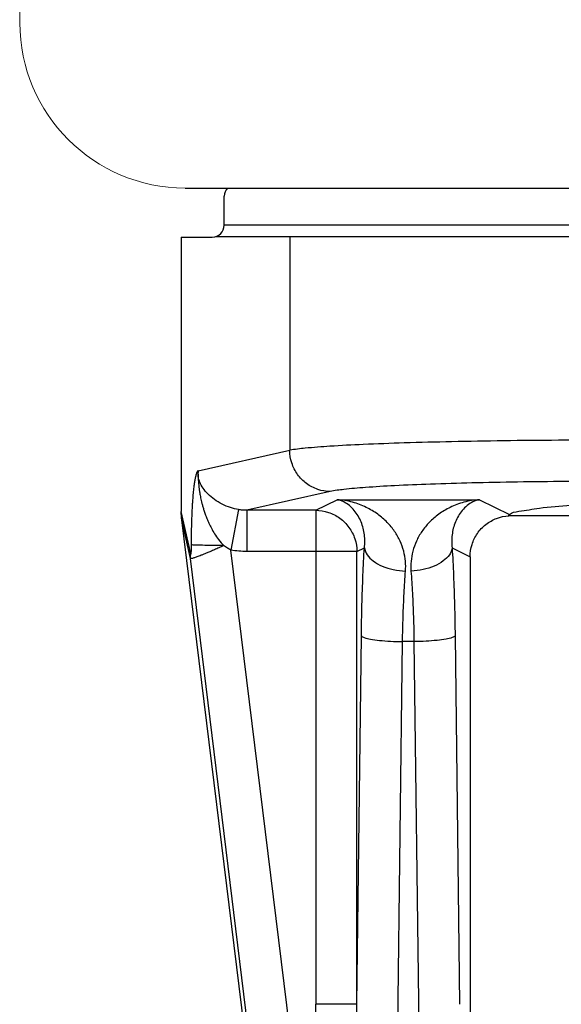
# Model space of a CAD drawing. Extents: x -37.3 to -4.7, y 37.5 to 58.9.
# Drawn here: x -12.5 to -12.1, y 45.8 to 46.4 of the extents above; entities that cross this region are included whole.
import ezdxf

# ---------------------------------------------------------------- set-up
doc = ezdxf.new("R2010")
doc.units = 0
doc.header["$LTSCALE"] = 0.3
doc.header["$MEASUREMENT"] = 0
doc.layers.get('0').update_dxf_attribs({"linetype": 'CONTINUOUS'})

msp = doc.modelspace()

# ---------------------------------------------------------------- linework, layer by layer
at = {"color": 7, "lineweight": 20}
msp.add_line((-12.48227, 47.05596), (-12.48213, 46.44243), dxfattribs=at)
for p, q in [((-12.36835, 46.32866), (-11.22381, 46.32866)), ((-12.34148, 46.30307), (-12.34148, 46.32307)), ((-11.26414, 46.30307), (-12.34148, 46.30307)), ((-12.37103, 46.29489), (-12.37103, 46.10595)), ((-12.37103, 46.29489), (-12.34966, 46.29489)), ((-12.34737, 46.29521), (-11.25825, 46.29521)), ((-12.29633, 46.29489), (-12.29633, 46.14806)), ((-12.35944, 46.13388), (-12.29633, 46.14806)), ((-12.26844, 46.11967), (-12.326, 46.10675)), ((-12.27845, 46.10675), (-12.26378, 46.11407)), ((-12.26378, 46.11407), (-12.16576, 46.11407)), ((-12.16576, 46.11407), (-12.14517, 46.10379)), ((-12.36447, 46.07678), (-12.37103, 46.10595)), ((-12.33163, 46.10721), (-12.33688, 46.07938)), ((-12.326, 46.10675), (-12.326, 46.07836)), ((-12.27845, 46.10675), (-12.326, 46.10675)), ((-12.27845, 46.10675), (-12.27845, 45.7666)), ((-12.14555, 46.10308), (-11.91645, 46.10308)), ((-12.26826, 45.26611), (-12.37067, 46.10019)), ((-12.36467, 46.07347), (-12.37067, 46.10019)), ((-12.24135, 45.30134), (-12.33688, 46.07938)), ((-12.25014, 46.07836), (-12.326, 46.07836)), ((-12.25014, 46.07836), (-12.24496, 46.08095)), ((-12.25014, 45.7666), (-12.25014, 46.07836)), ((-12.18457, 46.08095), (-12.17215, 46.07475)), ((-12.26944, 45.29789), (-12.36467, 46.07347)), ((-12.17215, 46.07475), (-12.17215, 45.5789)), ((-12.25014, 45.7666), (-12.24702, 46.0203)), ((-12.22633, 45.39751), (-12.21872, 46.01635)), ((-12.21081, 46.01635), (-12.21872, 46.01635)), ((-12.21081, 46.01635), (-12.20321, 45.39751)), ((-12.18251, 46.0203), (-12.17939, 45.7666)), ((-12.25014, 45.7666), (-12.27845, 45.7666))]:
    msp.add_line(p, q)
msp.add_arc((-12.36835, 46.44243), 0.11378, 180, 270, dxfattribs=at)
for centre, start, end in [((-12.3333, 46.32307), 136.96288, 180), ((-12.34966, 46.30307), 270, 0)]:
    msp.add_arc(centre, 0.00818, start, end)
for points, start_tangent, end_tangent in [([(-12.07322, 46.15508), (-12.11144, 46.15496), (-12.14913, 46.15459), (-12.18493, 46.15396), (-12.21751, 46.15311), (-12.24573, 46.15206), (-12.26868, 46.15083), (-12.28569, 46.14949), (-12.29633, 46.14806)], (-1, -0.000003), (-0.981238, -0.192802)), ([(-12.26844, 46.11967), (-12.27701, 46.12112), (-12.28476, 46.12518), (-12.29092, 46.13145), (-12.29491, 46.13933), (-12.29633, 46.14806)], (-0.999964, 0.00847), (-0.008178, 0.999967)), ([(-12.35944, 46.13388), (-12.3595, 46.13387), (-12.35956, 46.13383), (-12.35962, 46.1338), (-12.35968, 46.13375), (-12.35976, 46.13369), (-12.35987, 46.13358), (-12.36, 46.13341), (-12.36015, 46.13317), (-12.3603, 46.13287), (-12.36046, 46.13249), (-12.36063, 46.13202), (-12.36081, 46.13146), (-12.361, 46.13078), (-12.3612, 46.12997), (-12.36141, 46.12902), (-12.36163, 46.12792), (-12.36185, 46.12665), (-12.36208, 46.1252), (-12.3623, 46.12357), (-12.36252, 46.12173), (-12.36275, 46.11966), (-12.36297, 46.11735), (-12.36318, 46.11478), (-12.36338, 46.11195), (-12.36357, 46.10884), (-12.36374, 46.10541), (-12.3639, 46.10167), (-12.36403, 46.09758), (-12.36415, 46.09313), (-12.36423, 46.08822), (-12.36428, 46.08296)], (-0.926377, 0.376598), (-0.00385, -0.999993)), ([(-12.33163, 46.10721), (-12.33717, 46.10861), (-12.34284, 46.11098), (-12.3482, 46.11423), (-12.35272, 46.11805), (-12.35607, 46.12206), (-12.35823, 46.12604), (-12.35931, 46.12998), (-12.35944, 46.13388)], (-0.985097, 0.171998), (0.079658, 0.996822)), ([(-12.35944, 46.13388), (-12.35948, 46.13337), (-12.35951, 46.13272), (-12.35952, 46.13199), (-12.35949, 46.13117), (-12.35945, 46.13033), (-12.35941, 46.12961), (-12.35937, 46.12895), (-12.35934, 46.12829), (-12.35929, 46.12762), (-12.35924, 46.12692), (-12.35919, 46.12616), (-12.35912, 46.12536), (-12.35904, 46.12449), (-12.35894, 46.12354), (-12.35883, 46.12251), (-12.35869, 46.12136), (-12.35852, 46.12009), (-12.3583, 46.11868), (-12.35801, 46.11712), (-12.35768, 46.11542), (-12.35728, 46.11356), (-12.3568, 46.11151), (-12.3562, 46.10925), (-12.35544, 46.10676), (-12.35452, 46.10405), (-12.35341, 46.10111), (-12.35201, 46.09788), (-12.35027, 46.0944), (-12.34809, 46.09063), (-12.34529, 46.0866), (-12.34178, 46.08243)], (-0.062041, -0.998074), (0.685485, -0.728087)), ([(-12.07322, 46.1267), (-12.10663, 46.12658), (-12.13962, 46.1262), (-12.17096, 46.12558), (-12.19948, 46.12473), (-12.22418, 46.12367), (-12.24427, 46.12245), (-12.25914, 46.1211), (-12.26844, 46.11967)], (-1, -0.000003), (-0.975712, -0.219057)), ([(-12.14517, 46.10379), (-12.13872, 46.10605), (-12.12449, 46.10824), (-12.10281, 46.11032), (-12.07418, 46.11222), (-12.03928, 46.11391), (-11.9989, 46.11535), (-11.954, 46.11651), (-11.90559, 46.11735), (-11.85481, 46.11787), (-11.80281, 46.11804)], (0.737708, 0.67512), (1, 0)), ([(-12.24496, 46.08095), (-12.2447, 46.08533), (-12.24496, 46.08985), (-12.24581, 46.09437), (-12.24724, 46.09876), (-12.24929, 46.10292), (-12.25197, 46.10672), (-12.25528, 46.11), (-12.25923, 46.11255), (-12.26378, 46.11407)], (0.11917, 0.992874), (-0.983699, 0.179821)), ([(-12.21666, 46.06486), (-12.2167, 46.07164), (-12.21792, 46.0786), (-12.2204, 46.08552), (-12.22416, 46.09218), (-12.22928, 46.09844), (-12.23579, 46.10406), (-12.24371, 46.10879), (-12.25306, 46.11229), (-12.26378, 46.11407)], (0.074922, 0.997189), (-0.997971, 0.063676)), ([(-12.16576, 46.11407), (-12.17648, 46.11229), (-12.18583, 46.10879), (-12.19375, 46.10406), (-12.20026, 46.09844), (-12.20537, 46.09218), (-12.20914, 46.08552), (-12.21161, 46.0786), (-12.21283, 46.07164), (-12.21288, 46.06486)], (-0.997971, -0.063676), (0.074921, -0.997189)), ([(-12.16576, 46.11407), (-12.17031, 46.11255), (-12.17425, 46.11), (-12.17757, 46.10672), (-12.18024, 46.10292), (-12.18229, 46.09876), (-12.18373, 46.09437), (-12.18457, 46.08985), (-12.18484, 46.08533), (-12.18457, 46.08095)], (-0.983699, -0.179821), (0.11917, -0.992874)), ([(-12.37067, 46.10019), (-12.37087, 46.10212), (-12.37099, 46.10405), (-12.37103, 46.10595)], (-0.121869, 0.992546), (0, 1)), ([(-12.326, 46.10675), (-12.32883, 46.10685), (-12.33163, 46.10721)], (-0.999969, -0.0079), (-0.985091, 0.172036)), ([(-12.27845, 46.10675), (-12.26972, 46.10533), (-12.26185, 46.10129), (-12.25559, 46.09501), (-12.25156, 46.08711), (-12.25014, 46.07836)], (0.999993, -0.003813), (0.003791, -0.999993)), ([(-12.17215, 46.07475), (-12.17087, 46.08316), (-12.16716, 46.0908), (-12.16134, 46.097), (-12.15392, 46.1012), (-12.14556, 46.10302)], (0, 1), (0.997975, 0.063603)), ([(-12.14556, 46.10302), (-12.14546, 46.10342), (-12.14517, 46.10379)], (0, 1), (0.737708, 0.67512)), ([(-12.36428, 46.08296), (-12.36428, 46.08186), (-12.36429, 46.0809), (-12.3643, 46.08006), (-12.36431, 46.07933), (-12.36433, 46.07871), (-12.36434, 46.07819), (-12.36436, 46.07777), (-12.36437, 46.07742), (-12.36439, 46.07715), (-12.36441, 46.07695), (-12.36442, 46.07681), (-12.36444, 46.07674), (-12.36446, 46.07673), (-12.36447, 46.07678)], (-0.003948, -0.999992), (-0.219188, 0.975683)), ([(-12.34178, 46.08243), (-12.34968, 46.08252), (-12.35645, 46.08264), (-12.36147, 46.08279), (-12.36428, 46.08296)], (-0.999975, 0.007066), (-0.994211, 0.107446)), ([(-12.36467, 46.07347), (-12.36468, 46.07456), (-12.36462, 46.07567), (-12.36447, 46.07678)], (-0.045688, 0.998956), (0.15997, 0.987122)), ([(-12.34178, 46.08243), (-12.34513, 46.08094), (-12.34816, 46.0796), (-12.35088, 46.07842), (-12.35329, 46.0774), (-12.35543, 46.07652), (-12.35729, 46.07578), (-12.35891, 46.07515), (-12.3603, 46.07465), (-12.36148, 46.07421), (-12.36249, 46.07398), (-12.36328, 46.07359), (-12.36393, 46.07356), (-12.36438, 46.07347), (-12.36467, 46.07347)], (-0.909279, -0.416186), (-0.441109, -0.897453)), ([(-12.33688, 46.07938), (-12.33932, 46.08072), (-12.34178, 46.08243)], (-0.901231, 0.43334), (-0.794488, 0.60728)), ([(-12.326, 46.07836), (-12.33147, 46.07862), (-12.33688, 46.07938)], (-1, -0.000046), (-0.982683, 0.185294)), ([(-12.24702, 46.0203), (-12.24661, 46.04159), (-12.24592, 46.06203), (-12.24496, 46.08095)], (0.012326, 0.999924), (0.059935, 0.998202)), ([(-12.24496, 46.08095), (-12.2431, 46.07619), (-12.23888, 46.07185), (-12.23267, 46.06832), (-12.22504, 46.06592), (-12.21666, 46.06486)], (0.125431, -0.992102), (0.999168, -0.040794)), ([(-12.18457, 46.08095), (-12.18644, 46.07619), (-12.19066, 46.07185), (-12.19686, 46.06832), (-12.2045, 46.06592), (-12.21288, 46.06486)], (-0.125395, -0.992107), (-0.999168, -0.040794)), ([(-12.18457, 46.08095), (-12.18362, 46.06203), (-12.18292, 46.04159), (-12.18251, 46.0203)], (0.059934, -0.998202), (0.012326, -0.999924)), ([(-12.21872, 46.01635), (-12.21831, 46.0334), (-12.21762, 46.04971), (-12.21666, 46.06486)], (0.015382, 0.999882), (0.074877, 0.997193)), ([(-12.21288, 46.06486), (-12.21192, 46.04971), (-12.21122, 46.0334), (-12.21081, 46.01635)], (0.074878, -0.997193), (0.015382, -0.999882)), ([(-12.24702, 46.0203), (-12.24507, 46.01914), (-12.24081, 46.01808), (-12.23462, 46.01722), (-12.22703, 46.01662), (-12.21872, 46.01635)], (0.525578, -0.850745), (0.999927, -0.012057)), ([(-12.18251, 46.0203), (-12.18447, 46.01914), (-12.18873, 46.01808), (-12.19492, 46.01722), (-12.2025, 46.01662), (-12.21081, 46.01635)], (-0.525578, -0.850745), (-0.999927, -0.012057)), ([(-12.22633, 45.39356), (-12.22911, 45.39404), (-12.2317, 45.39539), (-12.23408, 45.39742), (-12.23633, 45.40003), (-12.2384, 45.40305), (-12.2403, 45.40637), (-12.24208, 45.40996), (-12.24377, 45.41383), (-12.2454, 45.41798), (-12.24699, 45.42247), (-12.24855, 45.42733), (-12.25011, 45.43261), (-12.25167, 45.43836), (-12.25323, 45.44462), (-12.2548, 45.45144), (-12.25637, 45.45885), (-12.25794, 45.46688), (-12.25951, 45.47558), (-12.26107, 45.48499), (-12.26262, 45.49518), (-12.26417, 45.5062), (-12.26569, 45.51812), (-12.2672, 45.53103), (-12.26868, 45.545), (-12.27012, 45.56012), (-12.27151, 45.57648), (-12.27284, 45.59419), (-12.27409, 45.61335), (-12.27524, 45.6341), (-12.27627, 45.6566), (-12.27714, 45.68097), (-12.27783, 45.70729), (-12.27828, 45.73574), (-12.27845, 45.7666)], (-0.999959, 0.009027), (-0.000001, 1)), ([(-12.22633, 45.39751), (-12.22772, 45.39798), (-12.229, 45.3993), (-12.23018, 45.40129), (-12.23129, 45.40386), (-12.23231, 45.40684), (-12.23324, 45.41011), (-12.23411, 45.41366), (-12.23493, 45.41748), (-12.23572, 45.42158), (-12.23649, 45.42602), (-12.23724, 45.43082), (-12.23799, 45.43604), (-12.23873, 45.44172), (-12.23948, 45.44792), (-12.24022, 45.45466), (-12.24096, 45.46198), (-12.2417, 45.46993), (-12.24243, 45.47853), (-12.24315, 45.48785), (-12.24387, 45.49793), (-12.24457, 45.50883), (-12.24526, 45.52062), (-12.24594, 45.53339), (-12.2466, 45.54722), (-12.24722, 45.56219), (-12.24782, 45.57838), (-12.24838, 45.5959), (-12.24889, 45.61487), (-12.24934, 45.63541), (-12.24972, 45.65769), (-12.25001, 45.68181), (-12.25019, 45.70788), (-12.25025, 45.73604), (-12.25014, 45.7666)], (-0.999986, -0.005225), (0.006087, 0.999981))]:
    msp.add_spline(points, degree=3, dxfattribs=dict(start_tangent=start_tangent, end_tangent=end_tangent))

doc.saveas('drawing.dxf')
